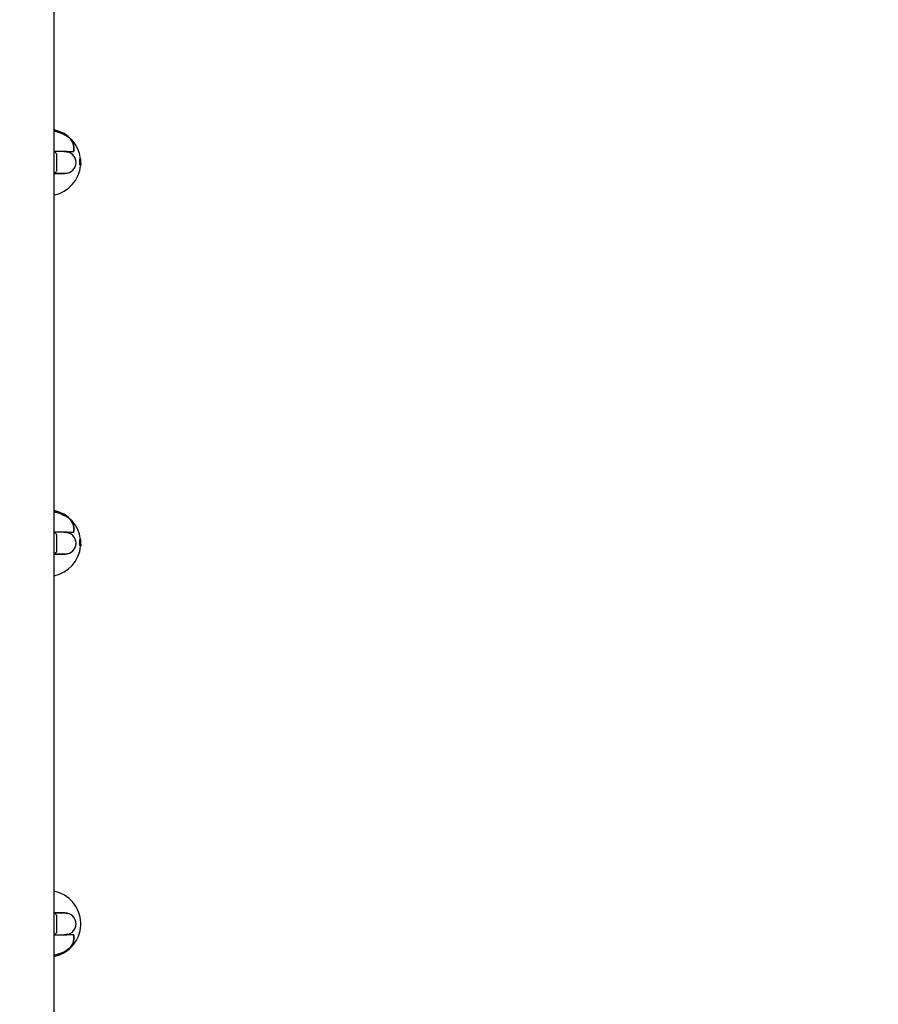
# Model space of a CAD drawing. Units: millimetres. Extents: x 413 to 1641, y 433 to 1547.
# Drawn here: x 692 to 755, y 991 to 1064 of the extents above; entities that cross this region are included whole.
import ezdxf

# ---------------------------------------------------------------- set-up
doc = ezdxf.new("R2010")
doc.units = ezdxf.units.MM
doc.header["$LTSCALE"] = 100
doc.styles.add('SLDTEXTSTYLE0', font='TXT', dxfattribs={"width": 0.75})
doc.dimstyles.new('SLDDIMSTYLE4', dxfattribs={"dimtxt": 15.875, "dimasz": 8, "dimexe": 0, "dimexo": 0.0625, "dimgap": 3.96875, "dimtad": 2, "dimdec": 0, "dimrnd": 1e-09, "dimzin": 12, "dimdsep": 46, "dimtxsty": 'SLDTEXTSTYLE0', "dimblk1": 'DOT', "dimblk2": 'DOT', "dimsah": 1, "dimcen": 0.09, "dimse1": 1, "dimse2": 1, "dimadec": 0, "dimazin": 3, "dimtfac": 1, "dimtdec": 0, "dimtofl": 0, "dimtmove": 0, "dimatfit": 3, "dimldrblk": 'DOT', "dimfxl": 0, "dimfrac": 2, "dimtolj": 1, "dimtzin": 12, "dimarcsym": 0})

# ---------------------------------------------------------------- blocks, each defined once
blk = doc.blocks.new('_Dot')
at = {"color": 0, "linetype": 'ByBlock', "lineweight": -2}
blk.add_line((-0.5, 0), (-1, 0), dxfattribs=at)
at = {"color": 0, "linetype": 'ByBlock', "const_width": 0.5}
blk.add_lwpolyline([(-0.25, 0, 1), (0.25, 0, 1)], format="xyb", close=True, dxfattribs=at)
blk = doc.blocks.new('_D_10')
at = {"color": 7, "linetype": 'Continuous', "lineweight": 18}
blk.add_line((433.723, 645.328), (433.723, 1360.551), dxfattribs=at)
at = {"color": 7, "linetype": 'Continuous', "lineweight": 18, "xscale": 8, "yscale": 8}
for p, rotation in [((433.723, 1360.551, -261.01), 89.99999999999007), ((433.723, 645.328, -261.01), 269.9999999999901)]:
    blk.add_blockref('_Dot', p, dxfattribs=dict(at, rotation=rotation))
at = {"color": 7, "linetype": 'Continuous', "lineweight": 18, "insert": (413.259, 985.345), "char_height": 15.875, "attachment_point": 1, "rotation": 90, "style": 'SLDTEXTSTYLE0'}
blk.add_mtext('715', dxfattribs=at)

msp = doc.modelspace()

# ---------------------------------------------------------------- linework, layer by layer
at = {"color": 7, "linetype": 'Continuous', "lineweight": 25}
for p, q in [((694.06, 914.637), (694.06, 1079.437)), ((695.292, 1054.722), (695.292, 1054.723)), ((695.293, 1054.721), (695.292, 1054.722)), ((694.867, 1053.837), (694.068, 1053.837)), ((694.77, 1053.837), (694.836, 1053.85)), ((694.836, 1053.85), (695.487, 1053.85)), ((694.989, 1053.837), (694.867, 1053.837)), ((694.989, 1053.837), (694.991, 1053.837)), ((694.991, 1053.837), (695.489, 1053.837)), ((694.996, 1053.83), (695.044, 1053.807)), ((694.24, 1053.687), (694.24, 1052.681)), ((695.985, 1053.31), (695.975, 1053.31)), ((696.011, 1053.301), (696.001, 1053.301)), ((694.24, 1052.681), (694.24, 1052.387)), ((695.992, 1052.843), (695.981, 1052.843)), ((696.012, 1052.822), (696.013, 1052.822)), ((696.021, 1052.844), (696.015, 1052.844)), ((696.018, 1052.89), (696.018, 1052.89)), ((694.836, 1052.223), (694.048, 1052.223)), ((694.068, 1052.237), (694.867, 1052.237)), ((695.292, 1026.722), (695.292, 1026.723)), ((695.293, 1026.721), (695.292, 1026.722)), ((694.867, 1025.837), (694.068, 1025.837)), ((694.24, 1025.687), (694.24, 1024.681)), ((694.77, 1025.837), (694.836, 1025.85)), ((694.836, 1025.85), (695.487, 1025.85)), ((694.989, 1025.837), (694.867, 1025.837)), ((694.989, 1025.837), (694.991, 1025.837)), ((694.991, 1025.837), (695.489, 1025.837)), ((694.996, 1025.83), (695.044, 1025.807)), ((695.985, 1025.31), (695.975, 1025.31)), ((695.992, 1024.843), (695.981, 1024.843)), ((696.011, 1025.301), (696.001, 1025.301)), ((696.012, 1024.822), (696.013, 1024.822)), ((696.021, 1024.844), (696.015, 1024.844)), ((696.018, 1024.89), (696.018, 1024.89)), ((694.836, 1024.223), (694.048, 1024.223)), ((694.068, 1024.237), (694.867, 1024.237)), ((694.24, 1024.681), (694.24, 1024.387)), ((694.048, 997.85), (694.836, 997.85)), ((694.867, 997.837), (694.068, 997.837)), ((694.24, 997.687), (694.24, 996.681)), ((694.836, 997.85), (695.047, 997.807)), ((694.24, 996.681), (694.24, 996.387)), ((694.068, 996.237), (694.867, 996.237)), ((694.836, 996.223), (694.77, 996.237)), ((695.487, 996.223), (694.836, 996.223)), ((694.867, 996.237), (694.991, 996.237)), ((694.991, 996.237), (694.989, 996.237)), ((695.489, 996.237), (694.991, 996.237)), ((695.067, 996.271), (694.996, 996.243)), ((695.293, 995.352), (695.292, 995.351)), ((695.292, 995.351), (695.292, 995.351))]:
    msp.add_line(p, q, dxfattribs=at)
at = {"color": 7, "linetype": 'Continuous', "lineweight": 25, "flags": 128}
for points in [[(696.018, 996.947), (696.019, 997.037), (696.018, 997.126)], [(694.996, 996.243), (694.996, 996.246), (694.996, 996.247)]]:
    msp.add_lwpolyline(points, dxfattribs=at)
at = {"color": 7, "linetype": 'Continuous', "lineweight": 25}
for centre, radius, start, end in [((693.569, 1053.037), 2.45, 6.2056, 78.45482), ((693.738, 1053.118), 2.237, 45.80496, 81.72975), ((693.744, 1053.121), 2.228, 45.9675, 81.84609), ((693.744, 1053.131), 2.214, 59.07839, 81.79959), ((695.285, 1054.715), 0.01, 37.28597, 46.10361), ((694.559, 1054.1), 0.961, 344.89137, 40.31185), ((694.563, 1054.087), 0.968, 345.0811, 39.98105), ((694.567, 1054.084), 0.971, 344.80999, 40.00225), ((693.519, 1053.037), 0.97, 42.05852, 56.11486), ((694.869, 1053.034), 0.803, 0.18546, 90.20001), ((695.479, 1053.847), 0.01, 270, 342.55223), ((693.693, 1053.037), 2.266, 358.24575, 4.05669), ((693.692, 1053.037), 2.277, 358.25451, 4.0364), ((693.667, 1053.037), 2.324, 357.89222, 4.06194), ((693.643, 1053.037), 2.355, 357.91991, 4.00851), ((693.642, 1053.037), 2.366, 357.92954, 3.98994), ((693.599, 1053.037), 2.426, 358.3853, 6.2663), ((693.575, 1053.037), 2.454, 358.07766, 6.19581), ((693.618, 1053.037), 2.403, 358.30111, 3.78123), ((693.519, 1053.036), 0.97, 303.04316, 317.94148), ((693.569, 1053.037), 2.45, 281.54518, 354.97163), ((693.612, 1053.036), 2.411, 354.89054, 356.52326), ((693.569, 1053.037), 2.46, 355.53798, 357.35268), ((693.569, 1025.037), 2.45, 6.2056, 78.45482), ((693.738, 1025.118), 2.237, 45.80496, 81.72975), ((693.744, 1025.121), 2.228, 45.9675, 81.84609), ((693.744, 1025.131), 2.214, 59.07839, 81.79959), ((695.285, 1026.715), 0.01, 37.28597, 46.10361), ((694.559, 1026.1), 0.961, 344.89137, 40.31185), ((694.563, 1026.087), 0.968, 345.0811, 39.98105), ((694.567, 1026.084), 0.971, 344.80999, 40.00225), ((693.519, 1025.037), 0.97, 42.05852, 55.54071), ((694.869, 1025.034), 0.803, 0.18546, 90.20001), ((695.479, 1025.847), 0.01, 270, 342.55223), ((693.569, 1025.037), 2.45, 281.54518, 354.97163), ((693.693, 1025.037), 2.266, 358.24575, 4.05669), ((693.692, 1025.037), 2.277, 358.25451, 4.0364), ((693.667, 1025.037), 2.324, 357.89222, 4.06194), ((693.643, 1025.037), 2.355, 357.91991, 4.00851), ((693.642, 1025.037), 2.366, 357.92954, 3.98994), ((693.599, 1025.037), 2.426, 358.3853, 6.2663), ((693.612, 1025.036), 2.411, 354.89054, 356.52326), ((693.575, 1025.037), 2.454, 358.07766, 6.19581), ((693.618, 1025.037), 2.403, 358.30111, 3.78123), ((693.569, 1025.037), 2.46, 355.53798, 357.35268), ((693.519, 1025.036), 0.97, 303.04316, 317.94148), ((693.569, 997.037), 2.45, 2.09368, 78.45482), ((693.519, 997.037), 0.97, 42.05852, 56.15873), ((694.869, 997.034), 0.803, 0.18546, 90.20001), ((693.569, 997.037), 2.45, 281.54518, 357.90632), ((693.519, 997.036), 0.97, 304.45929, 317.94148), ((694.559, 995.973), 0.961, 319.68815, 15.10863), ((694.563, 995.987), 0.968, 320.01895, 14.9189), ((694.567, 995.989), 0.971, 319.99775, 15.19001), ((695.479, 996.227), 0.01, 17.44777, 90), ((693.739, 996.953), 2.236, 278.25503, 314.21027), ((693.744, 996.952), 2.228, 278.15391, 314.0325), ((693.74, 996.954), 2.226, 278.25655, 312.09017), ((695.285, 995.358), 0.01, 313.89639, 322.71403)]:
    msp.add_arc(centre, radius, start, end, dxfattribs=at)
for centre in [(694.867, 1053.037), (694.867, 1025.037), (694.867, 997.037)]:
    msp.add_ellipse(centre, major_axis=(0.805, 0), ratio=0.993295, start_param=4.712389, end_param=6.283185, dxfattribs=at)
for points, knots in [([(695.953, 1053.197), (695.953, 1053.208), (695.952, 1053.23), (695.952, 1053.26), (695.955, 1053.273), (695.956, 1053.28)], [0, 0, 0, 0, 0.334901, 0.672204, 1, 1, 1, 1]), ([(695.956, 1053.28), (695.957, 1053.286), (695.96, 1053.298), (695.967, 1053.308), (695.972, 1053.309), (695.975, 1053.31)], [0, 0, 0, 0, 0.286796, 0.558192, 1, 1, 1, 1]), ([(695.967, 1053.28), (695.965, 1053.273), (695.963, 1053.259), (695.962, 1053.229), (695.964, 1053.207), (695.964, 1053.197)], [0, 0, 0, 0, 0.341998, 0.686719, 1, 1, 1, 1]), ([(695.985, 1053.31), (695.984, 1053.31), (695.98, 1053.309), (695.973, 1053.302), (695.969, 1053.288), (695.967, 1053.28)], [0, 0, 0, 0, 0.285112, 0.570551, 1, 1, 1, 1]), ([(696.004, 1053.279), (696.002, 1053.285), (695.999, 1053.296), (695.993, 1053.308), (695.988, 1053.309), (695.985, 1053.31)], [0, 0, 0, 0, 0.281643, 0.53758, 1, 1, 1, 1]), ([(695.986, 1053.236), (695.985, 1053.233), (695.985, 1053.228), (695.985, 1053.216), (695.986, 1053.207), (695.986, 1053.201)], [0, 0, 0, 0, 0.280523, 0.560556, 1, 1, 1, 1]), ([(695.991, 1053.248), (695.991, 1053.248), (695.989, 1053.247), (695.987, 1053.245), (695.986, 1053.24), (695.986, 1053.237), (695.986, 1053.236)], [0, 0, 0, 0, 0.293211, 0.567328, 0.949413, 1, 1, 1, 1]), ([(695.988, 1053.236), (695.988, 1053.234), (695.99, 1053.228), (695.991, 1053.215), (695.992, 1053.206), (695.992, 1053.201)], [0, 0, 0, 0, 0.275814, 0.624555, 1, 1, 1, 1]), ([(695.998, 1053.236), (695.998, 1053.238), (695.996, 1053.245), (695.993, 1053.247), (695.992, 1053.248), (695.991, 1053.248)], [0, 0, 0, 0, 0.293444, 0.768739, 1, 1, 1, 1]), ([(696.003, 1053.201), (696.003, 1053.205), (696.002, 1053.214), (696, 1053.226), (695.999, 1053.233), (695.998, 1053.236)], [0, 0, 0, 0, 0.2739414, 0.6833656, 1, 1, 1, 1]), ([(696.015, 1053.195), (696.014, 1053.207), (696.012, 1053.231), (696.008, 1053.26), (696.005, 1053.273), (696.004, 1053.279)], [0, 0, 0, 0, 0.360645, 0.723427, 1, 1, 1, 1]), ([(695.06, 1052.27), (695.046, 1052.263), (694.977, 1052.225), (694.899, 1052.224), (694.836, 1052.223)], [0, 0, 0, 0, 0.203769, 1, 1, 1, 1]), ([(695.962, 1052.875), (695.961, 1052.881), (695.959, 1052.895), (695.957, 1052.927), (695.958, 1052.953), (695.958, 1052.967)], [0, 0, 0, 0, 0.26233, 0.584915, 1, 1, 1, 1]), ([(695.969, 1052.967), (695.969, 1052.958), (695.968, 1052.937), (695.969, 1052.902), (695.972, 1052.884), (695.973, 1052.875)], [0, 0, 0, 0, 0.261453, 0.621825, 1, 1, 1, 1]), ([(695.973, 1052.875), (695.975, 1052.869), (695.979, 1052.852), (695.986, 1052.844), (695.99, 1052.843), (695.992, 1052.843)], [0, 0, 0, 0, 0.286075, 0.766017, 1, 1, 1, 1]), ([(695.99, 1052.951), (695.99, 1052.947), (695.99, 1052.939), (695.99, 1052.926), (695.991, 1052.919), (695.991, 1052.916)], [0, 0, 0, 0, 0.279686, 0.678322, 1, 1, 1, 1]), ([(695.991, 1052.916), (695.992, 1052.914), (695.993, 1052.907), (695.995, 1052.905), (695.997, 1052.904), (695.997, 1052.904)], [0, 0, 0, 0, 0.295583, 0.760489, 1, 1, 1, 1]), ([(695.992, 1052.843), (695.993, 1052.843), (695.995, 1052.843), (695.997, 1052.845), (695.998, 1052.846), (695.999, 1052.846)], [0, 0, 0, 0, 0.498179, 0.748828, 1, 1, 1, 1]), ([(695.997, 1052.951), (695.996, 1052.947), (695.996, 1052.939), (695.995, 1052.926), (695.994, 1052.919), (695.993, 1052.916)], [0, 0, 0, 0, 0.277667, 0.683517, 1, 1, 1, 1]), ([(695.997, 1052.83), (695.997, 1052.832), (695.996, 1052.835), (695.995, 1052.839), (695.995, 1052.843), (695.995, 1052.843)], [0, 0, 0, 0, 0.453272, 0.906788, 1, 1, 1, 1]), ([(695.997, 1052.904), (695.998, 1052.904), (695.999, 1052.905), (696.001, 1052.907), (696.003, 1052.911), (696.003, 1052.915), (696.004, 1052.916)], [0, 0, 0, 0, 0.2907808, 0.5642055, 0.9210774, 1, 1, 1, 1]), ([(696.002, 1052.822), (696.001, 1052.822), (696, 1052.822), (695.999, 1052.824), (695.997, 1052.828), (695.997, 1052.83)], [0, 0, 0, 0, 0.283203, 0.566502, 1, 1, 1, 1]), ([(695.999, 1052.846), (696, 1052.848), (696.001, 1052.85), (696.003, 1052.854), (696.004, 1052.857), (696.005, 1052.858)], [0, 0, 0, 0, 0.4977371, 0.7485945, 1, 1, 1, 1]), ([(696.004, 1052.916), (696.004, 1052.919), (696.005, 1052.924), (696.006, 1052.937), (696.007, 1052.946), (696.007, 1052.951)], [0, 0, 0, 0, 0.2797577, 0.6291948, 1, 1, 1, 1]), ([(696.005, 1052.858), (696.005, 1052.855), (696.005, 1052.848), (696.006, 1052.838), (696.007, 1052.834), (696.007, 1052.83)], [0, 0, 0, 0, 0.256909, 0.51383, 1, 1, 1, 1]), ([(696.007, 1052.83), (696.008, 1052.829), (696.008, 1052.825), (696.01, 1052.822), (696.011, 1052.822), (696.012, 1052.822)], [0, 0, 0, 0, 0.283876, 0.567371, 1, 1, 1, 1]), ([(696.015, 1052.904), (696.015, 1052.906), (696.016, 1052.91), (696.017, 1052.918), (696.017, 1052.925), (696.018, 1052.93)], [0, 0, 0, 0, 0.253791, 0.507587, 1, 1, 1, 1]), ([(696.016, 1052.894), (696.016, 1052.894), (696.016, 1052.895), (696.015, 1052.898), (696.015, 1052.902), (696.015, 1052.904)], [0, 0, 0, 0, 0.2539948, 0.5081082, 1, 1, 1, 1]), ([(696.018, 1052.89), (696.017, 1052.89), (696.017, 1052.89), (696.017, 1052.891), (696.016, 1052.893), (696.016, 1052.894)], [0, 0, 0, 0, 0.2924693, 0.5850553, 1, 1, 1, 1]), ([(696.018, 1052.93), (696.018, 1052.933), (696.018, 1052.94), (696.019, 1052.952), (696.019, 1052.961), (696.019, 1052.965)], [0, 0, 0, 0, 0.3025721, 0.6048724, 1, 1, 1, 1]), ([(696.022, 1052.876), (696.022, 1052.869), (696.022, 1052.851), (696.022, 1052.844), (696.022, 1052.844), (696.021, 1052.844)], [0, 0, 0, 0, 0.306872, 0.809237, 1, 1, 1, 1]), ([(696.025, 1052.968), (696.024, 1052.953), (696.024, 1052.927), (696.023, 1052.895), (696.022, 1052.881), (696.022, 1052.876)], [0, 0, 0, 0, 0.427067, 0.751648, 1, 1, 1, 1]), ([(696.027, 1052.923), (696.027, 1052.925), (696.027, 1052.93), (696.027, 1052.94), (696.027, 1052.948), (696.028, 1052.953), (696.028, 1052.954)], [0, 0, 0, 0, 0.2520931, 0.5867234, 0.9205361, 1, 1, 1, 1]), ([(695.953, 1025.197), (695.953, 1025.208), (695.952, 1025.23), (695.952, 1025.26), (695.955, 1025.273), (695.956, 1025.28)], [0, 0, 0, 0, 0.334901, 0.672204, 1, 1, 1, 1]), ([(695.956, 1025.28), (695.957, 1025.286), (695.96, 1025.298), (695.967, 1025.308), (695.972, 1025.309), (695.975, 1025.31)], [0, 0, 0, 0, 0.286796, 0.558192, 1, 1, 1, 1]), ([(695.962, 1024.875), (695.961, 1024.881), (695.959, 1024.895), (695.957, 1024.927), (695.958, 1024.953), (695.958, 1024.967)], [0, 0, 0, 0, 0.26233, 0.584915, 1, 1, 1, 1]), ([(695.967, 1025.28), (695.965, 1025.273), (695.963, 1025.259), (695.962, 1025.229), (695.964, 1025.207), (695.964, 1025.197)], [0, 0, 0, 0, 0.341998, 0.686719, 1, 1, 1, 1]), ([(695.985, 1025.31), (695.984, 1025.31), (695.98, 1025.309), (695.973, 1025.302), (695.969, 1025.288), (695.967, 1025.28)], [0, 0, 0, 0, 0.285112, 0.570551, 1, 1, 1, 1]), ([(695.969, 1024.967), (695.969, 1024.958), (695.968, 1024.937), (695.969, 1024.902), (695.972, 1024.884), (695.973, 1024.875)], [0, 0, 0, 0, 0.261453, 0.621825, 1, 1, 1, 1]), ([(695.973, 1024.875), (695.975, 1024.869), (695.979, 1024.852), (695.986, 1024.844), (695.99, 1024.843), (695.992, 1024.843)], [0, 0, 0, 0, 0.286075, 0.766017, 1, 1, 1, 1]), ([(696.004, 1025.279), (696.002, 1025.285), (695.999, 1025.296), (695.993, 1025.308), (695.988, 1025.309), (695.985, 1025.31)], [0, 0, 0, 0, 0.281643, 0.53758, 1, 1, 1, 1]), ([(695.986, 1025.236), (695.985, 1025.233), (695.985, 1025.228), (695.985, 1025.216), (695.986, 1025.207), (695.986, 1025.201)], [0, 0, 0, 0, 0.280523, 0.560556, 1, 1, 1, 1]), ([(695.991, 1025.248), (695.991, 1025.248), (695.989, 1025.247), (695.987, 1025.245), (695.986, 1025.24), (695.986, 1025.237), (695.986, 1025.236)], [0, 0, 0, 0, 0.293211, 0.567328, 0.949413, 1, 1, 1, 1]), ([(695.988, 1025.236), (695.988, 1025.234), (695.99, 1025.228), (695.991, 1025.215), (695.992, 1025.206), (695.992, 1025.201)], [0, 0, 0, 0, 0.275814, 0.624555, 1, 1, 1, 1]), ([(695.99, 1024.951), (695.99, 1024.947), (695.99, 1024.939), (695.99, 1024.926), (695.991, 1024.919), (695.991, 1024.916)], [0, 0, 0, 0, 0.279686, 0.678322, 1, 1, 1, 1]), ([(695.998, 1025.236), (695.998, 1025.238), (695.996, 1025.245), (695.993, 1025.247), (695.992, 1025.248), (695.991, 1025.248)], [0, 0, 0, 0, 0.293444, 0.768739, 1, 1, 1, 1]), ([(695.991, 1024.916), (695.992, 1024.914), (695.993, 1024.907), (695.995, 1024.905), (695.997, 1024.904), (695.997, 1024.904)], [0, 0, 0, 0, 0.295583, 0.760489, 1, 1, 1, 1]), ([(695.992, 1024.843), (695.993, 1024.843), (695.995, 1024.843), (695.997, 1024.845), (695.998, 1024.846), (695.999, 1024.846)], [0, 0, 0, 0, 0.498179, 0.748828, 1, 1, 1, 1]), ([(695.997, 1024.951), (695.996, 1024.947), (695.996, 1024.939), (695.995, 1024.926), (695.994, 1024.919), (695.993, 1024.916)], [0, 0, 0, 0, 0.277667, 0.683517, 1, 1, 1, 1]), ([(695.997, 1024.83), (695.997, 1024.832), (695.996, 1024.835), (695.995, 1024.839), (695.995, 1024.843), (695.995, 1024.843)], [0, 0, 0, 0, 0.453272, 0.906788, 1, 1, 1, 1]), ([(695.997, 1024.904), (695.998, 1024.904), (695.999, 1024.905), (696.001, 1024.907), (696.003, 1024.911), (696.003, 1024.915), (696.004, 1024.916)], [0, 0, 0, 0, 0.2907808, 0.5642055, 0.9210774, 1, 1, 1, 1]), ([(696.002, 1024.822), (696.001, 1024.822), (696, 1024.822), (695.999, 1024.824), (695.997, 1024.828), (695.997, 1024.83)], [0, 0, 0, 0, 0.283203, 0.566502, 1, 1, 1, 1]), ([(696.003, 1025.201), (696.003, 1025.205), (696.002, 1025.214), (696, 1025.226), (695.999, 1025.233), (695.998, 1025.236)], [0, 0, 0, 0, 0.2739414, 0.6833656, 1, 1, 1, 1]), ([(695.999, 1024.846), (696, 1024.848), (696.001, 1024.85), (696.003, 1024.854), (696.004, 1024.857), (696.005, 1024.858)], [0, 0, 0, 0, 0.4977371, 0.7485945, 1, 1, 1, 1]), ([(696.015, 1025.195), (696.014, 1025.207), (696.012, 1025.231), (696.008, 1025.26), (696.005, 1025.273), (696.004, 1025.279)], [0, 0, 0, 0, 0.360645, 0.723427, 1, 1, 1, 1]), ([(696.004, 1024.916), (696.004, 1024.919), (696.005, 1024.924), (696.006, 1024.937), (696.007, 1024.946), (696.007, 1024.951)], [0, 0, 0, 0, 0.2797577, 0.6291948, 1, 1, 1, 1]), ([(696.005, 1024.858), (696.005, 1024.855), (696.005, 1024.848), (696.006, 1024.838), (696.007, 1024.834), (696.007, 1024.83)], [0, 0, 0, 0, 0.256909, 0.51383, 1, 1, 1, 1]), ([(696.007, 1024.83), (696.008, 1024.829), (696.008, 1024.825), (696.01, 1024.822), (696.011, 1024.822), (696.012, 1024.822)], [0, 0, 0, 0, 0.283876, 0.567371, 1, 1, 1, 1]), ([(696.015, 1024.904), (696.015, 1024.906), (696.016, 1024.91), (696.017, 1024.918), (696.017, 1024.925), (696.018, 1024.93)], [0, 0, 0, 0, 0.253791, 0.507587, 1, 1, 1, 1]), ([(696.016, 1024.894), (696.016, 1024.894), (696.016, 1024.895), (696.015, 1024.898), (696.015, 1024.902), (696.015, 1024.904)], [0, 0, 0, 0, 0.2539948, 0.5081082, 1, 1, 1, 1]), ([(696.018, 1024.89), (696.017, 1024.89), (696.017, 1024.89), (696.017, 1024.891), (696.016, 1024.893), (696.016, 1024.894)], [0, 0, 0, 0, 0.2924693, 0.5850553, 1, 1, 1, 1]), ([(696.018, 1024.93), (696.018, 1024.933), (696.018, 1024.94), (696.019, 1024.952), (696.019, 1024.961), (696.019, 1024.965)], [0, 0, 0, 0, 0.3025721, 0.6048724, 1, 1, 1, 1]), ([(696.022, 1024.876), (696.022, 1024.869), (696.022, 1024.851), (696.022, 1024.844), (696.022, 1024.844), (696.021, 1024.844)], [0, 0, 0, 0, 0.306872, 0.809237, 1, 1, 1, 1]), ([(696.025, 1024.968), (696.024, 1024.953), (696.024, 1024.927), (696.023, 1024.895), (696.022, 1024.881), (696.022, 1024.876)], [0, 0, 0, 0, 0.427067, 0.751648, 1, 1, 1, 1]), ([(696.027, 1024.923), (696.027, 1024.925), (696.027, 1024.93), (696.027, 1024.94), (696.027, 1024.948), (696.028, 1024.953), (696.028, 1024.954)], [0, 0, 0, 0, 0.2520931, 0.5867234, 0.9205361, 1, 1, 1, 1]), ([(695.06, 1024.27), (695.046, 1024.263), (694.977, 1024.225), (694.899, 1024.224), (694.836, 1024.223)], [0, 0, 0, 0, 0.203769, 1, 1, 1, 1])]:
    msp.add_open_spline(points, degree=3, knots=knots, dxfattribs=at)

# ---------------------------------------------------------------- dimensions: what is measured, and where the dimension line sits
at = {"color": 7, "linetype": 'Continuous', "lineweight": 18}
dim = msp.add_linear_dim(base=(433.723, 1360.551), p1=(946.569, 645.328), p2=(1096.229, 1360.551), angle=90, dimstyle='SLDDIMSTYLE4', dxfattribs=at)
dim.commit()
dim.dimension.update_dxf_attribs({"geometry": '_D_10', "text_midpoint": (433.723, 1002.94), "dimtype": 160})

doc.saveas('drawing.dxf')
